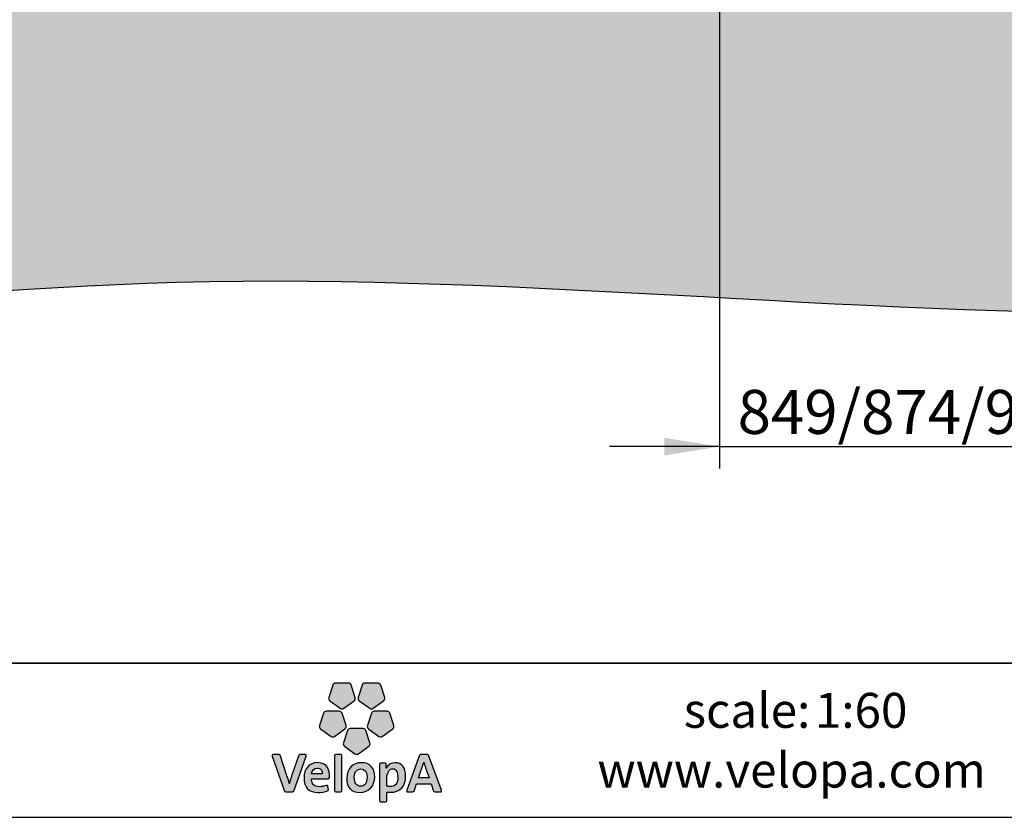
# Model space of a CAD drawing. Units: millimetres. Extents: x 1 to 203, y 1 to 174.
# Drawn here: x 86 to 131, y 1 to 37 of the extents above; entities that cross this region are included whole.
import ezdxf

# ---------------------------------------------------------------- set-up
doc = ezdxf.new("R2010")
doc.units = ezdxf.units.MM
doc.layers.add('-FORMAT-', color=7, linetype='Continuous')
doc.layers.add('-TEXT_FORMAT-', color=7, linetype='Continuous')
doc.styles.add('SLDTEXTSTYLE0', font='TXT', dxfattribs={"width": 0.7})
doc.styles.add('SLDTEXTSTYLE1', font='TXT', dxfattribs={"width": 0.638186})
doc.styles.add('SLDTEXTSTYLE2', font='TXT', dxfattribs={"width": 0.605})
doc.dimstyles.new('SLDDIMSTYLE4', dxfattribs={"dimtxt": 2, "dimasz": 2.5, "dimexe": 0, "dimexo": 0.0625, "dimgap": 0.5, "dimtad": 1, "dimdec": 6, "dimlfac": 60, "dimrnd": 1e-09, "dimzin": 12, "dimdsep": 46, "dimtxsty": 'SLDTEXTSTYLE0', "dimsah": 1, "dimcen": 0.09, "dimadec": 0, "dimazin": 3, "dimtfac": 1, "dimtdec": 1, "dimtmove": 0, "dimatfit": 0, "dimfxl": 0, "dimfrac": 2, "dimtolj": 1, "dimtzin": 12, "dimarcsym": 0})

# ---------------------------------------------------------------- blocks, each defined once
blk = doc.blocks.new('_D_8')
at = {"layer": '-FORMAT-'}
for p, q in [((117.962, 47.243), (117.962, 16.583)), ((132.529, 47.243), (132.529, 16.583)), ((117.962, 17.583), (112.962, 17.583)), ((117.962, 17.583), (132.529, 17.583)), ((132.529, 17.583), (137.529, 17.583))]:
    blk.add_line(p, q, dxfattribs=at)
for points in [[(117.962, 17.583), (115.462, 17.983), (115.462, 17.183)], [(132.529, 17.583), (135.029, 17.183), (135.029, 17.983)]]:
    blk.add_solid(points, dxfattribs=at)
at = {"layer": '-FORMAT-', "insert": (118.791, 20.161), "char_height": 2, "attachment_point": 1, "style": 'SLDTEXTSTYLE0'}
blk.add_mtext('849/874/974', dxfattribs=at)

msp = doc.modelspace()

# ---------------------------------------------------------------- hatches: boundary and pattern name
at = {"layer": '-FORMAT-'}
h = msp.add_hatch(dxfattribs=at)
h.set_pattern_fill('AR-SAND', color=256, scale=0.005555556, style=0)
edge = h.paths.add_edge_path(flags=0)
edge.add_line((185.14257989, 37.82580172), (11.53141215, 37.82580172))
edge.add_spline(control_points=[(11.53141215, 37.82580172), (35.74101204, 15.07933375), (96.45183875, 34.50594416), (157.38365468, 16.375929), (185.14257989, 37.82580172)], knot_values=[0, 0, 0, 0, 0.4735353372, 1, 1, 1, 1], weights=[1, 1, 1, 1, 1], degree=3, periodic=0)
h = msp.add_hatch(color=256, dxfattribs=at)
edge = h.paths.add_edge_path(flags=0)
edge.add_line((100.3838649, 6.74016879), (100.20294915, 6.18256631))
edge.add_spline(control_points=[(100.20294915, 6.18256631), (100.18504327, 6.12738966), (100.20467342, 6.06664229), (100.2518919, 6.03242216)], knot_values=[9, 9, 9, 9, 10, 10, 10, 10], weights=[1, 1, 1, 1], degree=3, periodic=0)
edge.add_line((100.2518919, 6.03242216), (100.72580096, 5.68783337))
edge.add_spline(control_points=[(100.72580096, 5.68783337), (100.77301944, 5.65361324), (100.83655217, 5.65361324), (100.88363801, 5.68783337)], knot_values=[1, 1, 1, 1, 2, 2, 2, 2], weights=[1, 1, 1, 1], degree=3, periodic=0)
edge.add_line((100.88363801, 5.68783337), (101.35781234, 6.03242216))
edge.add_spline(control_points=[(101.35781234, 6.03242216), (101.40476554, 6.06664229), (101.42426306, 6.12738966), (101.40662245, 6.18256631)], knot_values=[3, 3, 3, 3, 4, 4, 4, 4], weights=[1, 1, 1, 1], degree=3, periodic=0)
edge.add_line((101.40662245, 6.18256631), (101.22544143, 6.74016879))
edge.add_spline(control_points=[(101.22544143, 6.74016879), (101.20740291, 6.79534544), (101.15594008, 6.83274884), (101.09758016, 6.83274884)], knot_values=[5, 5, 5, 5, 6, 6, 6, 6], weights=[1, 1, 1, 1], degree=3, periodic=0)
edge.add_line((101.09758016, 6.83274884), (100.51172617, 6.83274884))
edge.add_spline(control_points=[(100.51172617, 6.83274884), (100.45363153, 6.83274884), (100.40216869, 6.79534544), (100.3838649, 6.74016879)], knot_values=[7, 7, 7, 7, 8, 8, 8, 8], weights=[1, 1, 1, 1], degree=3, periodic=0)
h = msp.add_hatch(color=256, dxfattribs=at)
edge = h.paths.add_edge_path(flags=0)
edge.add_line((101.72693882, 6.74016879), (101.54562516, 6.18256631))
edge.add_spline(control_points=[(101.54562516, 6.18256631), (101.52758664, 6.12738966), (101.54748207, 6.06664229), (101.59456791, 6.03242216)], knot_values=[9, 9, 9, 9, 10, 10, 10, 10], weights=[1, 1, 1, 1], degree=3, periodic=0)
edge.add_line((101.59456791, 6.03242216), (102.06860961, 5.68783337))
edge.add_spline(control_points=[(102.06860961, 5.68783337), (102.11556281, 5.65361324), (102.17922818, 5.65361324), (102.22631402, 5.68783337)], knot_values=[1, 1, 1, 1, 2, 2, 2, 2], weights=[1, 1, 1, 1], degree=3, periodic=0)
edge.add_line((102.22631402, 5.68783337), (102.70035571, 6.03242216))
edge.add_spline(control_points=[(102.70035571, 6.03242216), (102.74757419, 6.06664229), (102.76720435, 6.12738966), (102.74903319, 6.18256631)], knot_values=[3, 3, 3, 3, 4, 4, 4, 4], weights=[1, 1, 1, 1], degree=3, periodic=0)
edge.add_line((102.74903319, 6.18256631), (102.56811745, 6.74016879))
edge.add_spline(control_points=[(102.56811745, 6.74016879), (102.55021156, 6.79534544), (102.49861609, 6.83274884), (102.44038881, 6.83274884)], knot_values=[5, 5, 5, 5, 6, 6, 6, 6], weights=[1, 1, 1, 1], degree=3, periodic=0)
edge.add_line((102.44038881, 6.83274884), (101.85440218, 6.83274884))
edge.add_spline(control_points=[(101.85440218, 6.83274884), (101.7961749, 6.83274884), (101.7448447, 6.79534544), (101.72693882, 6.74016879)], knot_values=[7, 7, 7, 7, 8, 8, 8, 8], weights=[1, 1, 1, 1], degree=3, periodic=0)
h = msp.add_hatch(color=256, dxfattribs=at)
edge = h.paths.add_edge_path(flags=0)
edge.add_line((100.46875205, 4.41081227), (100.94279374, 4.75513578))
edge.add_spline(control_points=[(100.94279374, 4.75513578), (100.98974695, 4.78935591), (101.00950974, 4.84983801), (100.99160386, 4.90501466)], knot_values=[9, 9, 9, 9, 10, 10, 10, 10], weights=[1, 1, 1, 1], degree=3, periodic=0)
edge.add_line((100.99160386, 4.90501466), (100.81042284, 5.46261714))
edge.add_spline(control_points=[(100.81042284, 5.46261714), (100.79251696, 5.51779379), (100.74092148, 5.55519719), (100.68282684, 5.55519719)], knot_values=[1, 1, 1, 1, 2, 2, 2, 2], weights=[1, 1, 1, 1], degree=3, periodic=0)
edge.add_line((100.68282684, 5.55519719), (100.09684021, 5.55519719))
edge.add_spline(control_points=[(100.09684021, 5.55519719), (100.03874557, 5.55519719), (99.98701746, 5.51779379), (99.96911157, 5.46261714)], knot_values=[3, 3, 3, 3, 4, 4, 4, 4], weights=[1, 1, 1, 1], degree=3, periodic=0)
edge.add_line((99.96911157, 5.46261714), (99.78806319, 4.90501466))
edge.add_spline(control_points=[(99.78806319, 4.90501466), (99.77002467, 4.84983801), (99.78965483, 4.78935591), (99.83674067, 4.75513578)], knot_values=[5, 5, 5, 5, 6, 6, 6, 6], weights=[1, 1, 1, 1], degree=3, periodic=0)
edge.add_line((99.83674067, 4.75513578), (100.31078236, 4.41081227))
edge.add_spline(control_points=[(100.31078236, 4.41081227), (100.35786821, 4.37659213), (100.42166621, 4.37659213), (100.46875205, 4.41081227)], knot_values=[7, 7, 7, 7, 8, 8, 8, 8], weights=[1, 1, 1, 1], degree=3, periodic=0)
h = msp.add_hatch(color=256, dxfattribs=at)
edge = h.paths.add_edge_path(flags=0)
edge.add_line((102.64106734, 4.41081227), (103.11537431, 4.75513578))
edge.add_spline(control_points=[(103.11537431, 4.75513578), (103.16246015, 4.78935591), (103.18195767, 4.84983801), (103.16405179, 4.90501466)], knot_values=[9, 9, 9, 9, 10, 10, 10, 10], weights=[1, 1, 1, 1], degree=3, periodic=0)
edge.add_line((103.16405179, 4.90501466), (102.98313604, 5.46261714))
edge.add_spline(control_points=[(102.98313604, 5.46261714), (102.96509752, 5.51779379), (102.91350205, 5.55519719), (102.8554074, 5.55519719)], knot_values=[1, 1, 1, 1, 2, 2, 2, 2], weights=[1, 1, 1, 1], degree=3, periodic=0)
edge.add_line((102.8554074, 5.55519719), (102.26928814, 5.55519719))
edge.add_spline(control_points=[(102.26928814, 5.55519719), (102.2111935, 5.55519719), (102.15959802, 5.51779379), (102.14169214, 5.46261714)], knot_values=[3, 3, 3, 3, 4, 4, 4, 4], weights=[1, 1, 1, 1], degree=3, periodic=0)
edge.add_line((102.14169214, 5.46261714), (101.96064376, 4.90501466))
edge.add_spline(control_points=[(101.96064376, 4.90501466), (101.94260524, 4.84983801), (101.96223539, 4.78935591), (102.0091886, 4.75513578)], knot_values=[5, 5, 5, 5, 6, 6, 6, 6], weights=[1, 1, 1, 1], degree=3, periodic=0)
edge.add_line((102.0091886, 4.75513578), (102.48349557, 4.41081227))
edge.add_spline(control_points=[(102.48349557, 4.41081227), (102.53058141, 4.37659213), (102.59437941, 4.37659213), (102.64106734, 4.41081227)], knot_values=[7, 7, 7, 7, 8, 8, 8, 8], weights=[1, 1, 1, 1], degree=3, periodic=0)
h = msp.add_hatch(color=256, dxfattribs=at)
edge = h.paths.add_edge_path(flags=0)
edge.add_line((101.55504233, 3.62136175), (102.02895139, 3.96595053))
edge.add_spline(control_points=[(102.02895139, 3.96595053), (102.07616987, 4.00017066), (102.09580002, 4.06065276), (102.0777615, 4.11609468)], knot_values=[8, 8, 8, 8, 9, 9, 9, 9], weights=[1, 1, 1, 1], degree=3, periodic=0)
edge.add_line((102.0777615, 4.11609468), (101.89671312, 4.67316662))
edge.add_spline(control_points=[(101.89671312, 4.67316662), (101.87893987, 4.72860854), (101.8273444, 4.76601195), (101.76885185, 4.76601195)], knot_values=[0, 0, 0, 0, 1, 1, 1, 1], weights=[1, 1, 1, 1], degree=3, periodic=0)
edge.add_line((101.76885185, 4.76601195), (101.18299786, 4.76601195))
edge.add_spline(control_points=[(101.18299786, 4.76601195), (101.12490321, 4.76601195), (101.07344038, 4.72860854), (101.05526922, 4.67316662)], knot_values=[2, 2, 2, 2, 3, 3, 3, 3], weights=[1, 1, 1, 1], degree=3, periodic=0)
edge.add_line((101.05526922, 4.67316662), (100.87435348, 4.11609468))
edge.add_spline(control_points=[(100.87435348, 4.11609468), (100.85631496, 4.06065276), (100.87607775, 4.00017066), (100.92316359, 3.96595053)], knot_values=[4, 4, 4, 4, 5, 5, 5, 5], weights=[1, 1, 1, 1], degree=3, periodic=0)
edge.add_line((100.92316359, 3.96595053), (101.39720528, 3.62136175))
edge.add_spline(control_points=[(101.39720528, 3.62136175), (101.44415849, 3.58714161), (101.50782385, 3.58714161), (101.55504233, 3.62136175)], knot_values=[6, 6, 6, 6, 7, 7, 7, 7], weights=[1, 1, 1, 1], degree=3, periodic=0)
h = msp.add_hatch(color=256, dxfattribs=at)
edge = h.paths.add_edge_path(flags=0)
edge.add_line((98.61356985, 1.92454714), (99.17926314, 3.51870135))
edge.add_spline(control_points=[(99.17926314, 3.51870135), (99.18483386, 3.53488296), (99.18244641, 3.55318675), (99.17236606, 3.56751146)], knot_values=[17, 17, 17, 17, 18, 18, 18, 18], weights=[1, 1, 1, 1], degree=3, periodic=0)
edge.add_spline(control_points=[(99.17236606, 3.56751146), (99.16228571, 3.58157089), (99.1461041, 3.58979434), (99.12859612, 3.58979434)], knot_values=[0, 0, 0, 0, 1, 1, 1, 1], weights=[1, 1, 1, 1], degree=3, periodic=0)
edge.add_line((99.12859612, 3.58979434), (98.89436064, 3.58979434))
edge.add_spline(control_points=[(98.89436064, 3.58979434), (98.87141458, 3.58979434), (98.85098861, 3.57520436), (98.84369362, 3.5537173)], knot_values=[2, 2, 2, 2, 3, 3, 3, 3], weights=[1, 1, 1, 1], degree=3, periodic=0)
edge.add_line((98.84369362, 3.5537173), (98.52271407, 2.64316995))
edge.add_spline(control_points=[(98.52271407, 2.64316995), (98.47602614, 2.50270824), (98.44538718, 2.40270056), (98.41793149, 2.27603301)], knot_values=[4, 4, 4, 4, 5, 5, 5, 5], weights=[1, 1, 1, 1], degree=3, periodic=0)
edge.add_spline(control_points=[(98.41793149, 2.27603301), (98.41421768, 2.27603301), (98.41249341, 2.2770941), (98.41183023, 2.27802255)], knot_values=[5, 5, 5, 5, 6, 6, 6, 6], weights=[1, 1, 1, 1], degree=3, periodic=0)
edge.add_spline(control_points=[(98.41183023, 2.27802255), (98.38105864, 2.40482274), (98.34193096, 2.52220575), (98.30784347, 2.62221343)], knot_values=[6, 6, 6, 6, 7, 7, 7, 7], weights=[1, 1, 1, 1], degree=3, periodic=0)
edge.add_line((98.30784347, 2.62221343), (97.99880118, 3.55318675))
edge.add_spline(control_points=[(97.99880118, 3.55318675), (97.99137355, 3.57520436), (97.97108021, 3.58979434), (97.94773625, 3.58979434)], knot_values=[8, 8, 8, 8, 9, 9, 9, 9], weights=[1, 1, 1, 1], degree=3, periodic=0)
edge.add_line((97.94773625, 3.58979434), (97.69028943, 3.58979434))
edge.add_spline(control_points=[(97.69028943, 3.58979434), (97.67291409, 3.58979434), (97.65659984, 3.58157089), (97.64665213, 3.56751146)], knot_values=[10, 10, 10, 10, 11, 11, 11, 11], weights=[1, 1, 1, 1], degree=3, periodic=0)
edge.add_spline(control_points=[(97.64665213, 3.56751146), (97.63657178, 3.55318675), (97.63405169, 3.53514823), (97.63962241, 3.51870135)], knot_values=[11, 11, 11, 11, 12, 12, 12, 12], weights=[1, 1, 1, 1], degree=3, periodic=0)
edge.add_line((97.63962241, 3.51870135), (98.19603117, 1.92494505))
edge.add_spline(control_points=[(98.19603117, 1.92494505), (98.2034588, 1.90345799), (98.22361949, 1.88886801), (98.24656555, 1.88886801)], knot_values=[13, 13, 13, 13, 14, 14, 14, 14], weights=[1, 1, 1, 1], degree=3, periodic=0)
edge.add_line((98.24656555, 1.88886801), (98.56303547, 1.88886801))
edge.add_spline(control_points=[(98.56303547, 1.88886801), (98.58584889, 1.88886801), (98.60614223, 1.90306008), (98.61356985, 1.92454714)], knot_values=[15, 15, 15, 15, 16, 16, 16, 16], weights=[1, 1, 1, 1], degree=3, periodic=0)
h = msp.add_hatch(color=256, dxfattribs=at)
edge = h.paths.add_edge_path(flags=0)
edge.add_line((100.80511739, 1.94245303), (100.80511739, 3.53620932))
edge.add_spline(control_points=[(100.80511739, 3.53620932), (100.80511739, 3.56591982), (100.78124288, 3.58979434), (100.75153238, 3.58979434)], knot_values=[7, 7, 7, 7, 8, 8, 8, 8], weights=[1, 1, 1, 1], degree=3, periodic=0)
edge.add_line((100.75153238, 3.58979434), (100.52379606, 3.58979434))
edge.add_spline(control_points=[(100.52379606, 3.58979434), (100.49421819, 3.58979434), (100.47007841, 3.56591982), (100.47007841, 3.53620932)], knot_values=[1, 1, 1, 1, 2, 2, 2, 2], weights=[1, 1, 1, 1], degree=3, periodic=0)
edge.add_line((100.47007841, 3.53620932), (100.47007841, 1.94245303))
edge.add_spline(control_points=[(100.47007841, 1.94245303), (100.47007841, 1.9130078), (100.49421819, 1.88886801), (100.52379606, 1.88886801)], knot_values=[3, 3, 3, 3, 4, 4, 4, 4], weights=[1, 1, 1, 1], degree=3, periodic=0)
edge.add_line((100.52379606, 1.88886801), (100.75153238, 1.88886801))
edge.add_spline(control_points=[(100.75153238, 1.88886801), (100.78124288, 1.88886801), (100.80511739, 1.9130078), (100.80511739, 1.94245303)], knot_values=[5, 5, 5, 5, 6, 6, 6, 6], weights=[1, 1, 1, 1], degree=3, periodic=0)
h = msp.add_hatch(color=256, dxfattribs=at)
edge = h.paths.add_edge_path(flags=0)
edge.add_spline(control_points=[(105.28317997, 1.88886801), (105.30068795, 1.88886801), (105.3170022, 1.89735673), (105.32708255, 1.9115488)], knot_values=[14, 14, 14, 14, 15, 15, 15, 15], weights=[1, 1, 1, 1], degree=3, periodic=0)
edge.add_spline(control_points=[(105.32708255, 1.9115488), (105.33703026, 1.92600614), (105.33941771, 1.94404466), (105.33358172, 1.96049155)], knot_values=[15, 15, 15, 15, 16, 16, 16, 16], weights=[1, 1, 1, 1], degree=3, periodic=0)
edge.add_line((105.33358172, 1.96049155), (104.74109592, 3.55424784))
edge.add_spline(control_points=[(104.74109592, 3.55424784), (104.7336683, 3.5757349), (104.71337496, 3.58979434), (104.69069417, 3.58979434)], knot_values=[1, 1, 1, 1, 2, 2, 2, 2], weights=[1, 1, 1, 1], degree=3, periodic=0)
edge.add_line((104.69069417, 3.58979434), (104.38165188, 3.58979434))
edge.add_spline(control_points=[(104.38165188, 3.58979434), (104.35910373, 3.58979434), (104.33854513, 3.57546963), (104.3311175, 3.55398257)], knot_values=[3, 3, 3, 3, 4, 4, 4, 4], weights=[1, 1, 1, 1], degree=3, periodic=0)
edge.add_line((104.3311175, 3.55398257), (103.75083423, 1.96009364))
edge.add_spline(control_points=[(103.75083423, 1.96009364), (103.74499824, 1.94364675), (103.74765096, 1.92560823), (103.75759867, 1.91141616)], knot_values=[5, 5, 5, 5, 6, 6, 6, 6], weights=[1, 1, 1, 1], degree=3, periodic=0)
edge.add_spline(control_points=[(103.75759867, 1.91141616), (103.76767902, 1.89735673), (103.78412591, 1.88886801), (103.80136861, 1.88886801)], knot_values=[6, 6, 6, 6, 7, 7, 7, 7], weights=[1, 1, 1, 1], degree=3, periodic=0)
edge.add_line((103.80136861, 1.88886801), (104.03043129, 1.88886801))
edge.add_spline(control_points=[(104.03043129, 1.88886801), (104.05337735, 1.88886801), (104.07380332, 1.90359063), (104.08123094, 1.92507769)], knot_values=[8, 8, 8, 8, 9, 9, 9, 9], weights=[1, 1, 1, 1], degree=3, periodic=0)
edge.add_line((104.08123094, 1.92507769), (104.19184952, 2.25016896))
edge.add_line((104.19184952, 2.25016896), (104.85940739, 2.25016896))
edge.add_line((104.85940739, 2.25016896), (104.97002596, 1.92507769))
edge.add_spline(control_points=[(104.97002596, 1.92507769), (104.97745359, 1.90359063), (104.99774692, 1.88886801), (105.02082562, 1.88886801)], knot_values=[12, 12, 12, 12, 13, 13, 13, 13], weights=[1, 1, 1, 1], degree=3, periodic=0)
edge.add_line((105.02082562, 1.88886801), (105.28317997, 1.88886801))
edge = h.paths.add_edge_path(flags=0)
edge.add_line((104.27819567, 2.5198183), (104.52111176, 3.23391845))
edge.add_spline(control_points=[(104.52111176, 3.23391845), (104.70632159, 2.69956343), (104.47461796, 3.35174791), (104.77027588, 2.5198183)], knot_values=[2.9455395565, 2.9455395565, 2.9455395565, 2.9455395565, 5, 5, 5, 5], weights=[1, 1, 1, 1], degree=3, periodic=0)
edge.add_line((104.77027588, 2.5198183), (104.27819567, 2.5198183))
h = msp.add_hatch(color=256, dxfattribs=at)
edge = h.paths.add_edge_path(flags=0)
edge.add_line((100.23292493, 2.53560201), (100.23968937, 2.63401805))
edge.add_spline(control_points=[(100.23968937, 2.63401805), (100.23982201, 2.77381658), (100.20042906, 3.21867831), (99.69256515, 3.21867831)], knot_values=[14, 14, 14, 14, 15, 15, 15, 15], weights=[1, 1, 1, 1], degree=3, periodic=0)
edge.add_spline(control_points=[(99.69256515, 3.21867831), (99.32211231, 3.21867831), (99.08270401, 2.94717206), (99.08270401, 2.52764384)], knot_values=[0, 0, 0, 0, 1, 1, 1, 1], weights=[1, 1, 1, 1], degree=3, periodic=0)
edge.add_spline(control_points=[(99.08270401, 2.52764384), (99.08270401, 2.08636328), (99.29943152, 1.86273869), (99.72678528, 1.86273869)], knot_values=[1, 1, 1, 1, 2, 2, 2, 2], weights=[1, 1, 1, 1], degree=3, periodic=0)
edge.add_spline(control_points=[(99.72678528, 1.86273869), (99.87348089, 1.86273869), (100.02044177, 1.88701111), (100.15188422, 1.93290322)], knot_values=[2, 2, 2, 2, 3, 3, 3, 3], weights=[1, 1, 1, 1], degree=3, periodic=0)
edge.add_spline(control_points=[(100.15188422, 1.93290322), (100.17575874, 1.94099403), (100.19048135, 1.96500118), (100.18756336, 1.98993678)], knot_values=[3, 3, 3, 3, 4, 4, 4, 4], weights=[1, 1, 1, 1], degree=3, periodic=0)
edge.add_line((100.18756336, 1.98993678), (100.16965747, 2.13716293))
edge.add_spline(control_points=[(100.16965747, 2.13716293), (100.16766793, 2.15307927), (100.1583834, 2.16766925), (100.14432396, 2.17629061)], knot_values=[5, 5, 5, 5, 6, 6, 6, 6], weights=[1, 1, 1, 1], degree=3, periodic=0)
edge.add_spline(control_points=[(100.14432396, 2.17629061), (100.1305298, 2.18464668), (100.11355237, 2.18650359), (100.09816657, 2.18080024)], knot_values=[6, 6, 6, 6, 7, 7, 7, 7], weights=[1, 1, 1, 1], degree=3, periodic=0)
edge.add_spline(control_points=[(100.09816657, 2.18080024), (99.99776099, 2.14459056), (99.88515287, 2.12469513), (99.78169666, 2.12469513)], knot_values=[7, 7, 7, 7, 8, 8, 8, 8], weights=[1, 1, 1, 1], degree=3, periodic=0)
edge.add_spline(control_points=[(99.78169666, 2.12469513), (99.66073246, 2.12469513), (99.5692135, 2.15480355), (99.51005777, 2.2147551)], knot_values=[8, 8, 8, 8, 9, 9, 9, 9], weights=[1, 1, 1, 1], degree=3, periodic=0)
edge.add_spline(control_points=[(99.51005777, 2.2147551), (99.45236103, 2.27311501), (99.4229158, 2.36184862), (99.4229158, 2.47830318)], knot_values=[9, 9, 9, 9, 10, 10, 10, 10], weights=[1, 1, 1, 1], degree=3, periodic=0)
edge.add_line((99.4229158, 2.47830318), (99.4229158, 2.4853329))
edge.add_line((99.4229158, 2.4853329), (100.17947255, 2.4857308))
edge.add_spline(control_points=[(100.17947255, 2.4857308), (100.20759142, 2.4857308), (100.23093539, 2.5073505), (100.23292493, 2.53560201)], knot_values=[12, 12, 12, 12, 13, 13, 13, 13], weights=[1, 1, 1, 1], degree=3, periodic=0)
edge = h.paths.add_edge_path(flags=0)
edge.add_spline(control_points=[(99.84363775, 2.9102992), (99.88568342, 2.86719245), (99.90770102, 2.80392499), (99.90770102, 2.72699601)], knot_values=[4, 4, 4, 4, 5, 5, 5, 5], weights=[1, 1, 1, 1], degree=3, periodic=0)
edge.add_spline(control_points=[(99.90770102, 2.72699601), (99.90770102, 2.72248638), (99.90743575, 2.71797675), (99.90743575, 2.71346712)], knot_values=[5, 5, 5, 5, 6, 6, 6, 6], weights=[1, 1, 1, 1], degree=3, periodic=0)
edge.add_line((99.90743575, 2.71346712), (99.42822125, 2.71346712))
edge.add_line((99.42822125, 2.71346712), (99.42822125, 2.71399766))
edge.add_spline(control_points=[(99.42822125, 2.71399766), (99.44732086, 2.87355898), (99.5442779, 2.97263821), (99.68221952, 2.97263821)], knot_values=[2, 2, 2, 2, 3, 3, 3, 3], weights=[1, 1, 1, 1], degree=3, periodic=0)
edge.add_spline(control_points=[(99.68221952, 2.97263821), (99.74853761, 2.97263821), (99.80424481, 2.95101851), (99.84363775, 2.9102992)], knot_values=[3, 3, 3, 3, 4, 4, 4, 4], weights=[1, 1, 1, 1], degree=3, periodic=0)
h = msp.add_hatch(color=256, dxfattribs=at)
edge = h.paths.add_edge_path(flags=0)
edge.add_spline(control_points=[(101.62978282, 1.86273869), (102.02125849, 1.86273869), (102.29462165, 2.15122237), (102.29462165, 2.56425142), (102.29462165, 2.9847081), (102.07895523, 3.21589295), (101.68741324, 3.21589295)], knot_values=[2, 2, 2, 2, 3, 3, 3, 4, 4, 4, 4], weights=[1, 1, 1, 1, 1, 1, 1], degree=3, periodic=0)
edge.add_spline(control_points=[(101.68741324, 3.21589295), (101.29600388, 3.21589295), (101.02264072, 2.92873563), (101.02264072, 2.51703294), (101.02264072, 2.08291474), (101.2267678, 1.86273869), (101.62978282, 1.86273869)], knot_values=[0, 0, 0, 0, 1, 1, 1, 2, 2, 2, 2], weights=[1, 1, 1, 1, 1, 1, 1], degree=3, periodic=0)
edge = h.paths.add_edge_path(flags=0)
edge.add_spline(control_points=[(101.66373768, 2.93351054), (101.85320846, 2.93351054), (101.94910441, 2.8028639), (101.94910441, 2.54581499), (101.94910441, 2.3005707), (101.83782266, 2.14830437), (101.65856487, 2.14830437)], knot_values=[2, 2, 2, 2, 3, 3, 3, 4, 4, 4, 4], weights=[1, 1, 1, 1, 1, 1, 1], degree=3, periodic=0)
edge.add_spline(control_points=[(101.65856487, 2.14830437), (101.46564555, 2.14830437), (101.36802532, 2.28385854), (101.36802532, 2.55125308), (101.36802532, 2.83337022), (101.52732137, 2.93351054), (101.66373768, 2.93351054)], knot_values=[0, 0, 0, 0, 1, 1, 1, 2, 2, 2, 2], weights=[1, 1, 1, 1, 1, 1, 1], degree=3, periodic=0)
h = msp.add_hatch(color=256, dxfattribs=at)
edge = h.paths.add_edge_path(flags=0)
edge.add_spline(control_points=[(103.01284655, 1.87069686), (103.44882166, 1.87069686), (103.69884085, 2.13981566), (103.69884085, 2.60868454)], knot_values=[14, 14, 14, 14, 15, 15, 15, 15], weights=[1, 1, 1, 1], degree=3, periodic=0)
edge.add_spline(control_points=[(103.69884085, 2.60868454), (103.69884085, 2.99465581), (103.52495482, 3.21589295), (103.22227907, 3.21589295)], knot_values=[15, 15, 15, 15, 16, 16, 16, 16], weights=[1, 1, 1, 1], degree=3, periodic=0)
edge.add_spline(control_points=[(103.22227907, 3.21589295), (103.03526206, 3.21589295), (102.89042335, 3.12981208), (102.81442283, 2.97356666)], knot_values=[0, 0, 0, 0, 1, 1, 1, 1], weights=[1, 1, 1, 1], degree=3, periodic=0)
edge.add_spline(control_points=[(102.81442283, 2.97356666), (102.81004583, 2.97316875), (102.80885211, 2.97422984), (102.8084542, 2.97476039)], knot_values=[1, 1, 1, 1, 2, 2, 2, 2], weights=[1, 1, 1, 1], degree=3, periodic=0)
edge.add_spline(control_points=[(102.80845423, 2.97476035), (102.80845456, 2.97476067), (102.8084549, 2.97476098), (102.80899276, 2.97526326), (102.82118727, 3.13485225)], knot_values=[2.0000343923, 2.0000343923, 2.0000343923, 2.0006572679, 2.0006572679, 3, 3, 3], weights=[1, 1, 1, 1, 1], degree=2, periodic=0)
edge.add_line((102.82118727, 3.13485225), (102.82118727, 3.13896397))
edge.add_spline(control_points=[(102.82118727, 3.13896397), (102.82118727, 3.15236023), (102.81601446, 3.16389957), (102.80686256, 3.17397992)], knot_values=[4, 4, 4, 4, 5, 5, 5, 5], weights=[1, 1, 1, 1], degree=3, periodic=0)
edge.add_spline(control_points=[(102.80686256, 3.17397992), (102.79678221, 3.18485609), (102.78245751, 3.18989626), (102.76746962, 3.18989626)], knot_values=[5, 5, 5, 5, 6, 6, 6, 6], weights=[1, 1, 1, 1], degree=3, periodic=0)
edge.add_line((102.76746962, 3.18989626), (102.56400572, 3.18989626))
edge.add_spline(control_points=[(102.56400572, 3.18989626), (102.53442786, 3.18989626), (102.51028807, 3.16588912), (102.51028807, 3.13644389)], knot_values=[7, 7, 7, 7, 8, 8, 8, 8], weights=[1, 1, 1, 1], degree=3, periodic=0)
edge.add_line((102.51028807, 3.13644389), (102.51028807, 1.48472558))
edge.add_spline(control_points=[(102.51028807, 1.48472558), (102.51028807, 1.45514772), (102.53442786, 1.43100793), (102.56400572, 1.43100793)], knot_values=[9, 9, 9, 9, 10, 10, 10, 10], weights=[1, 1, 1, 1], degree=3, periodic=0)
edge.add_line((102.56400572, 1.43100793), (102.79174204, 1.43100793))
edge.add_spline(control_points=[(102.79174204, 1.43100793), (102.82118727, 1.43100793), (102.84519442, 1.45514772), (102.84519442, 1.48472558)], knot_values=[11, 11, 11, 11, 12, 12, 12, 12], weights=[1, 1, 1, 1], degree=3, periodic=0)
edge.add_line((102.84519442, 1.48472558), (102.84519442, 1.88090984))
edge.add_spline(control_points=[(102.84519442, 1.88090984), (102.8971878, 1.87361485), (102.9456, 1.87069686), (103.01284655, 1.87069686)], knot_values=[13, 13, 13, 13, 14, 14, 14, 14], weights=[1, 1, 1, 1], degree=3, periodic=0)
edge = h.paths.add_edge_path(flags=0)
edge.add_spline(control_points=[(103.12532202, 2.94120343), (103.18049867, 2.94120343), (103.34801816, 2.94120343), (103.34801816, 2.57220959)], knot_values=[3, 3, 3, 3, 4, 4, 4, 4], weights=[1, 1, 1, 1], degree=3, periodic=0)
edge.add_spline(control_points=[(103.34801816, 2.57220959), (103.34801816, 2.20666429), (103.17002041, 2.12973531), (103.02067208, 2.12973531)], knot_values=[4, 4, 4, 4, 5, 5, 5, 5], weights=[1, 1, 1, 1], degree=3, periodic=0)
edge.add_spline(control_points=[(103.02067208, 2.12973531), (102.95448663, 2.12973531), (102.89877943, 2.13716293), (102.84519442, 2.15321191)], knot_values=[0, 0, 0, 0, 1, 1, 1, 1], weights=[1, 1, 1, 1], degree=3, periodic=0)
edge.add_line((102.84519442, 2.15321191), (102.84519442, 2.51464549))
edge.add_spline(control_points=[(102.84519442, 2.51464549), (102.84519442, 2.72646546), (102.94162092, 2.94120343), (103.12532202, 2.94120343)], knot_values=[2, 2, 2, 2, 3, 3, 3, 3], weights=[1, 1, 1, 1], degree=3, periodic=0)

# ---------------------------------------------------------------- linework, layer by layer
at = {"layer": '-FORMAT-', "lineweight": 35}
msp.add_line((199.63433861, 7.73273989), (3.6173099, 7.73273989), dxfattribs=at)
at = {"layer": '-FORMAT-', "linetype": 'Continuous'}
for p, q in [((100.3838649, 6.74016879), (100.20294915, 6.18256631)), ((101.09758016, 6.83274884), (100.51172617, 6.83274884)), ((101.40662245, 6.18256631), (101.22544143, 6.74016879)), ((101.72693882, 6.74016879), (101.54562516, 6.18256631)), ((102.44038881, 6.83274884), (101.85440218, 6.83274884)), ((102.74903319, 6.18256631), (102.56811745, 6.74016879)), ((100.2518919, 6.03242216), (100.72580096, 5.68783337)), ((100.88363801, 5.68783337), (101.35781234, 6.03242216)), ((101.59456791, 6.03242216), (102.06860961, 5.68783337)), ((102.22631402, 5.68783337), (102.70035571, 6.03242216)), ((99.96911157, 5.46261714), (99.78806319, 4.90501466)), ((100.68282684, 5.55519719), (100.09684021, 5.55519719)), ((100.99160386, 4.90501466), (100.81042284, 5.46261714)), ((102.14169214, 5.46261714), (101.96064376, 4.90501466)), ((102.8554074, 5.55519719), (102.26928814, 5.55519719)), ((103.16405179, 4.90501466), (102.98313604, 5.46261714)), ((99.83674067, 4.75513578), (100.31078236, 4.41081227)), ((100.46875205, 4.41081227), (100.94279374, 4.75513578)), ((101.05526922, 4.67316662), (100.87435348, 4.11609468)), ((101.76885185, 4.76601195), (101.18299786, 4.76601195)), ((102.0777615, 4.11609468), (101.89671312, 4.67316662)), ((102.0091886, 4.75513578), (102.48349557, 4.41081227)), ((102.64106734, 4.41081227), (103.11537431, 4.75513578)), ((97.94773625, 3.58979434), (97.69028943, 3.58979434)), ((99.12859612, 3.58979434), (98.89436064, 3.58979434)), ((100.75153238, 3.58979434), (100.52379606, 3.58979434)), ((100.92316359, 3.96595053), (101.39720528, 3.62136175)), ((101.55504233, 3.62136175), (102.02895139, 3.96595053)), ((104.69069417, 3.58979434), (104.38165188, 3.58979434)), ((97.63962241, 3.51870135), (98.19603117, 1.92494505)), ((98.30784347, 2.62221343), (97.99880118, 3.55318675)), ((98.84369362, 3.5537173), (98.52271407, 2.64316995)), ((98.61356985, 1.92454714), (99.17926314, 3.51870135)), ((100.47007841, 3.53620932), (100.47007841, 1.94245303)), ((100.80511739, 1.94245303), (100.80511739, 3.53620932)), ((102.51028807, 3.13644389), (102.51028807, 1.48472558)), ((102.76746962, 3.18989626), (102.56400572, 3.18989626)), ((104.3311175, 3.55398257), (103.75083423, 1.96009364)), ((104.27819567, 2.5198183), (104.52111176, 3.23391845)), ((105.33358172, 1.96049155), (104.74109592, 3.55424784)), ((99.4229158, 2.4853329), (100.17947255, 2.4857308)), ((99.4229158, 2.47830318), (99.4229158, 2.4853329)), ((100.23292493, 2.53560201), (100.23968937, 2.63401805)), ((102.84519442, 2.15321191), (102.84519442, 2.51464549)), ((104.08123094, 1.92507769), (104.19184952, 2.25016896)), ((104.19184952, 2.25016896), (104.85940739, 2.25016896)), ((104.77027588, 2.5198183), (104.27819567, 2.5198183)), ((104.85940739, 2.25016896), (104.97002596, 1.92507769)), ((98.24656555, 1.88886801), (98.56303547, 1.88886801)), ((100.18756336, 1.98993678), (100.16965747, 2.13716293)), ((100.52379606, 1.88886801), (100.75153238, 1.88886801)), ((102.84519442, 1.48472558), (102.84519442, 1.88090984)), ((103.80136861, 1.88886801), (104.03043129, 1.88886801)), ((105.02082562, 1.88886801), (105.28317997, 1.88886801)), ((102.56400572, 1.43100793), (102.79174204, 1.43100793))]:
    msp.add_line(p, q, dxfattribs=at)
at = {"layer": '-FORMAT-'}
msp.add_line((0.6173099, 0.73273989), (202.63433861, 0.73273989), dxfattribs=at)
msp.add_open_spline([(11.53141215, 37.82580172), (35.74101204, 15.07933375), (96.45183875, 34.50594416), (157.38365468, 16.375929), (185.14257989, 37.82580172)], degree=3, knots=[0, 0, 0, 0, 0.4735353372, 1, 1, 1, 1], dxfattribs=at)
at = {"layer": '-FORMAT-', "linetype": 'Continuous'}
for points, degree in [([(100.51172617, 6.83274884), (100.45363153, 6.83274884), (100.40216869, 6.79534544), (100.3838649, 6.74016879)], 3), ([(101.22544143, 6.74016879), (101.20740291, 6.79534544), (101.15594008, 6.83274884), (101.09758016, 6.83274884)], 3), ([(101.85440218, 6.83274884), (101.7961749, 6.83274884), (101.7448447, 6.79534544), (101.72693882, 6.74016879)], 3), ([(102.56811745, 6.74016879), (102.55021156, 6.79534544), (102.49861609, 6.83274884), (102.44038881, 6.83274884)], 3), ([(100.20294915, 6.18256631), (100.18504327, 6.12738966), (100.20467342, 6.06664229), (100.2518919, 6.03242216)], 3), ([(101.35781234, 6.03242216), (101.40476554, 6.06664229), (101.42426306, 6.12738966), (101.40662245, 6.18256631)], 3), ([(101.54562516, 6.18256631), (101.52758664, 6.12738966), (101.54748207, 6.06664229), (101.59456791, 6.03242216)], 3), ([(102.70035571, 6.03242216), (102.74757419, 6.06664229), (102.76720435, 6.12738966), (102.74903319, 6.18256631)], 3), ([(100.09684021, 5.55519719), (100.03874557, 5.55519719), (99.98701746, 5.51779379), (99.96911157, 5.46261714)], 3), ([(100.81042284, 5.46261714), (100.79251696, 5.51779379), (100.74092148, 5.55519719), (100.68282684, 5.55519719)], 3), ([(100.72580096, 5.68783337), (100.77301944, 5.65361324), (100.83655217, 5.65361324), (100.88363801, 5.68783337)], 3), ([(102.06860961, 5.68783337), (102.11556281, 5.65361324), (102.17922818, 5.65361324), (102.22631402, 5.68783337)], 3), ([(102.26928814, 5.55519719), (102.2111935, 5.55519719), (102.15959802, 5.51779379), (102.14169214, 5.46261714)], 3), ([(102.98313604, 5.46261714), (102.96509752, 5.51779379), (102.91350205, 5.55519719), (102.8554074, 5.55519719)], 3), ([(99.78806319, 4.90501466), (99.77002467, 4.84983801), (99.78965483, 4.78935591), (99.83674067, 4.75513578)], 3), ([(100.94279374, 4.75513578), (100.98974695, 4.78935591), (101.00950974, 4.84983801), (100.99160386, 4.90501466)], 3), ([(101.18299786, 4.76601195), (101.12490321, 4.76601195), (101.07344038, 4.72860854), (101.05526922, 4.67316662)], 3), ([(101.89671312, 4.67316662), (101.87893987, 4.72860854), (101.8273444, 4.76601195), (101.76885185, 4.76601195)], 3), ([(101.96064376, 4.90501466), (101.94260524, 4.84983801), (101.96223539, 4.78935591), (102.0091886, 4.75513578)], 3), ([(103.11537431, 4.75513578), (103.16246015, 4.78935591), (103.18195767, 4.84983801), (103.16405179, 4.90501466)], 3), ([(100.31078236, 4.41081227), (100.35786821, 4.37659213), (100.42166621, 4.37659213), (100.46875205, 4.41081227)], 3), ([(100.87435348, 4.11609468), (100.85631496, 4.06065276), (100.87607775, 4.00017066), (100.92316359, 3.96595053)], 3), ([(102.02895139, 3.96595053), (102.07616987, 4.00017066), (102.09580002, 4.06065276), (102.0777615, 4.11609468)], 3), ([(102.48349557, 4.41081227), (102.53058141, 4.37659213), (102.59437941, 4.37659213), (102.64106734, 4.41081227)], 3), ([(97.69028943, 3.58979434), (97.67291409, 3.58979434), (97.65659984, 3.58157089), (97.64665213, 3.56751146)], 3), ([(97.99880118, 3.55318675), (97.99137355, 3.57520436), (97.97108021, 3.58979434), (97.94773625, 3.58979434)], 3), ([(98.89436064, 3.58979434), (98.87141458, 3.58979434), (98.85098861, 3.57520436), (98.84369362, 3.5537173)], 3), ([(99.17236606, 3.56751146), (99.16228571, 3.58157089), (99.1461041, 3.58979434), (99.12859612, 3.58979434)], 3), ([(100.52379606, 3.58979434), (100.49421819, 3.58979434), (100.47007841, 3.56591982), (100.47007841, 3.53620932)], 3), ([(100.80511739, 3.53620932), (100.80511739, 3.56591982), (100.78124288, 3.58979434), (100.75153238, 3.58979434)], 3), ([(101.39720528, 3.62136175), (101.44415849, 3.58714161), (101.50782385, 3.58714161), (101.55504233, 3.62136175)], 3), ([(104.38165188, 3.58979434), (104.35910373, 3.58979434), (104.33854513, 3.57546963), (104.3311175, 3.55398257)], 3), ([(104.74109592, 3.55424784), (104.7336683, 3.5757349), (104.71337496, 3.58979434), (104.69069417, 3.58979434)], 3), ([(97.64665213, 3.56751146), (97.63657178, 3.55318675), (97.63405169, 3.53514823), (97.63962241, 3.51870135)], 3), ([(99.69256515, 3.21867831), (99.32211231, 3.21867831), (99.08270401, 2.94717206), (99.08270401, 2.52764384)], 3), ([(99.17926314, 3.51870135), (99.18483386, 3.53488296), (99.18244641, 3.55318675), (99.17236606, 3.56751146)], 3), ([(100.23968937, 2.63401805), (100.23982201, 2.77381658), (100.20042906, 3.21867831), (99.69256515, 3.21867831)], 3), ([(102.56400572, 3.18989626), (102.53442786, 3.18989626), (102.51028807, 3.16588912), (102.51028807, 3.13644389)], 3), ([(102.80686256, 3.17397992), (102.79678221, 3.18485609), (102.78245751, 3.18989626), (102.76746962, 3.18989626)], 3), ([(102.82118727, 3.13896397), (102.82118727, 3.15236023), (102.81601446, 3.16389957), (102.80686256, 3.17397992)], 3), ([(102.8084542, 2.97476039), (102.80898474, 2.9751583), (102.82118727, 3.13485225)], 2), ([(103.22227907, 3.21589295), (103.03526206, 3.21589295), (102.89042335, 3.12981208), (102.81442283, 2.97356666)], 3), ([(102.82118727, 3.13485225), (102.82118727, 3.13644389), (102.82118727, 3.13777025), (102.82118727, 3.13896397)], 3), ([(103.69884085, 2.60868454), (103.69884085, 2.99465581), (103.52495482, 3.21589295), (103.22227907, 3.21589295)], 3), ([(104.52111176, 3.23391845), (104.70632159, 2.69956343), (104.47461796, 3.35174791), (104.77027588, 2.5198183)], 3), ([(99.90743575, 2.71346712), (99.42848652, 2.71346712), (99.42822125, 2.71346712)], 2), ([(99.42822125, 2.71399766), (99.44732086, 2.87355898), (99.5442779, 2.97263821), (99.68221952, 2.97263821)], 3), ([(99.42822125, 2.71346712), (99.42822125, 2.71386503), (99.42822125, 2.71386503), (99.42822125, 2.71399766)], 3), ([(99.68221952, 2.97263821), (99.74853761, 2.97263821), (99.80424481, 2.95101851), (99.84363775, 2.9102992)], 3), ([(99.84363775, 2.9102992), (99.88568342, 2.86719245), (99.90770102, 2.80392499), (99.90770102, 2.72699601)], 3), ([(99.90770102, 2.72699601), (99.90770102, 2.72248638), (99.90743575, 2.71797675), (99.90743575, 2.71346712)], 3), ([(102.81442283, 2.97356666), (102.81004583, 2.97316875), (102.80885211, 2.97422984), (102.8084542, 2.97476039)], 3), ([(102.84519442, 2.51464549), (102.84519442, 2.72646546), (102.94162092, 2.94120343), (103.12532202, 2.94120343)], 3), ([(103.12532202, 2.94120343), (103.18049867, 2.94120343), (103.34801816, 2.94120343), (103.34801816, 2.57220959)], 3), ([(98.41183023, 2.27802255), (98.38105864, 2.40482274), (98.34193096, 2.52220575), (98.30784347, 2.62221343)], 3), ([(98.41793149, 2.27603301), (98.41421768, 2.27603301), (98.41249341, 2.2770941), (98.41183023, 2.27802255)], 3), ([(98.52271407, 2.64316995), (98.47602614, 2.50270824), (98.44538718, 2.40270056), (98.41793149, 2.27603301)], 3), ([(99.08270401, 2.52764384), (99.08270401, 2.08636328), (99.29943152, 1.86273869), (99.72678528, 1.86273869)], 3), ([(99.51005777, 2.2147551), (99.45236103, 2.27311501), (99.4229158, 2.36184862), (99.4229158, 2.47830318)], 3), ([(100.17947255, 2.4857308), (100.20759142, 2.4857308), (100.23093539, 2.5073505), (100.23292493, 2.53560201)], 3), ([(103.01284655, 1.87069686), (103.44882166, 1.87069686), (103.69884085, 2.13981566), (103.69884085, 2.60868454)], 3), ([(103.34801816, 2.57220959), (103.34801816, 2.20666429), (103.17002041, 2.12973531), (103.02067208, 2.12973531)], 3), ([(98.19603117, 1.92494505), (98.2034588, 1.90345799), (98.22361949, 1.88886801), (98.24656555, 1.88886801)], 3), ([(98.56303547, 1.88886801), (98.58584889, 1.88886801), (98.60614223, 1.90306008), (98.61356985, 1.92454714)], 3), ([(99.78169666, 2.12469513), (99.66073246, 2.12469513), (99.5692135, 2.15480355), (99.51005777, 2.2147551)], 3), ([(99.72678528, 1.86273869), (99.87348089, 1.86273869), (100.02044177, 1.88701111), (100.15188422, 1.93290322)], 3), ([(100.09816657, 2.18080024), (99.99776099, 2.14459056), (99.88515287, 2.12469513), (99.78169666, 2.12469513)], 3), ([(100.14432396, 2.17629061), (100.1305298, 2.18464668), (100.11355237, 2.18650359), (100.09816657, 2.18080024)], 3), ([(100.16965747, 2.13716293), (100.16766793, 2.15307927), (100.1583834, 2.16766925), (100.14432396, 2.17629061)], 3), ([(100.15188422, 1.93290322), (100.17575874, 1.94099403), (100.19048135, 1.96500118), (100.18756336, 1.98993678)], 3), ([(100.47007841, 1.94245303), (100.47007841, 1.9130078), (100.49421819, 1.88886801), (100.52379606, 1.88886801)], 3), ([(100.75153238, 1.88886801), (100.78124288, 1.88886801), (100.80511739, 1.9130078), (100.80511739, 1.94245303)], 3), ([(103.02067208, 2.12973531), (102.95448663, 2.12973531), (102.89877943, 2.13716293), (102.84519442, 2.15321191)], 3), ([(102.84519442, 1.88090984), (102.8971878, 1.87361485), (102.9456, 1.87069686), (103.01284655, 1.87069686)], 3), ([(103.75083423, 1.96009364), (103.74499824, 1.94364675), (103.74765096, 1.92560823), (103.75759867, 1.91141616)], 3), ([(103.75759867, 1.91141616), (103.76767902, 1.89735673), (103.78412591, 1.88886801), (103.80136861, 1.88886801)], 3), ([(104.03043129, 1.88886801), (104.05337735, 1.88886801), (104.07380332, 1.90359063), (104.08123094, 1.92507769)], 3), ([(104.97002596, 1.92507769), (104.97745359, 1.90359063), (104.99774692, 1.88886801), (105.02082562, 1.88886801)], 3), ([(105.28317997, 1.88886801), (105.30068795, 1.88886801), (105.3170022, 1.89735673), (105.32708255, 1.9115488)], 3), ([(105.32708255, 1.9115488), (105.33703026, 1.92600614), (105.33941771, 1.94404466), (105.33358172, 1.96049155)], 3), ([(102.51028807, 1.48472558), (102.51028807, 1.45514772), (102.53442786, 1.43100793), (102.56400572, 1.43100793)], 3), ([(102.79174204, 1.43100793), (102.82118727, 1.43100793), (102.84519442, 1.45514772), (102.84519442, 1.48472558)], 3)]:
    msp.add_open_spline(points, degree=degree, dxfattribs=at)
for points, knots in [([(101.68741324, 3.21589295), (101.29600388, 3.21589295), (101.02264072, 2.92873563), (101.02264072, 2.51703294), (101.02264072, 2.08291474), (101.2267678, 1.86273869), (101.62978282, 1.86273869)], [0, 0, 0, 0, 1, 1, 1, 2, 2, 2, 2]), ([(101.62978282, 1.86273869), (102.02125849, 1.86273869), (102.29462165, 2.15122237), (102.29462165, 2.56425142), (102.29462165, 2.9847081), (102.07895523, 3.21589295), (101.68741324, 3.21589295)], [2, 2, 2, 2, 3, 3, 3, 4, 4, 4, 4]), ([(101.65856487, 2.14830437), (101.46564555, 2.14830437), (101.36802532, 2.28385854), (101.36802532, 2.55125308), (101.36802532, 2.83337022), (101.52732137, 2.93351054), (101.66373768, 2.93351054)], [0, 0, 0, 0, 1, 1, 1, 2, 2, 2, 2]), ([(101.66373768, 2.93351054), (101.85320846, 2.93351054), (101.94910441, 2.8028639), (101.94910441, 2.54581499), (101.94910441, 2.3005707), (101.83782266, 2.14830437), (101.65856487, 2.14830437)], [2, 2, 2, 2, 3, 3, 3, 4, 4, 4, 4])]:
    msp.add_open_spline(points, degree=3, knots=knots, dxfattribs=at)

# ---------------------------------------------------------------- texts
at = {"layer": '-TEXT_FORMAT-', "char_height": 1.5875, "attachment_point": 1}
for s, insert, style in [('scale:', (116.34038468, 6.38881147), 'SLDTEXTSTYLE2'), ('1:60', (122.30065803, 6.38881147), 'SLDTEXTSTYLE2'), ('www.velopa.com', (112.41873351, 3.6710548), 'SLDTEXTSTYLE1')]:
    msp.add_mtext(s, dxfattribs=dict(at, insert=insert, style=style))

# ---------------------------------------------------------------- dimensions: what is measured, and where the dimension line sits
at = {"layer": '-FORMAT-'}
dim = msp.add_linear_dim(base=(132.5289114716, 17.5830161695), p1=(117.9622448049, 48.2429539424), p2=(132.5289114716, 48.2429539424), dimstyle='SLDDIMSTYLE4', dxfattribs=at)
dim.commit()
dim.dimension.update_dxf_attribs({"geometry": '_D_8', "text_midpoint": (125.2455781382, 17.5830161695), "dimtype": 160})

doc.saveas('drawing.dxf')
